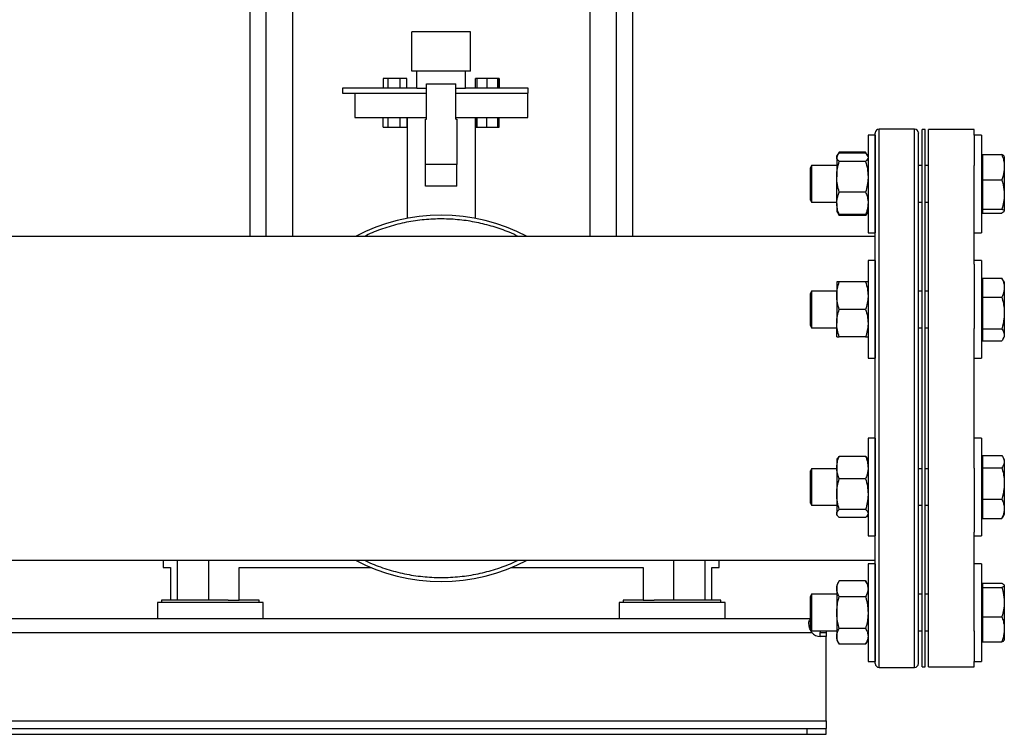
# Model space of a CAD drawing. Units: inches. Extents: x 0.4 to 10.6, y 0.4 to 8.1.
# Drawn here: x 7.9 to 8.5, y 2.9 to 3.4 of the extents above; entities that cross this region are included whole.
import ezdxf

# ---------------------------------------------------------------- set-up
doc = ezdxf.new("R2010")
doc.units = ezdxf.units.IN
doc.header["$MEASUREMENT"] = 0

msp = doc.modelspace()

# ---------------------------------------------------------------- linework, layer by layer
at = {"color": 7, "linetype": 'Continuous', "lineweight": 25}
for p, q in [((8.03201, 3.44504), (8.03201, 3.28598)), ((8.04296, 3.44504), (8.04296, 3.28598)), ((8.06134, 3.28598), (8.06134, 3.44504)), ((8.26383, 3.44504), (8.26383, 3.28598)), ((8.2822, 3.28598), (8.2822, 3.44504)), ((8.29317, 3.28598), (8.29317, 3.44504)), ((8.18259, 3.42555), (8.14259, 3.42555)), ((8.14259, 3.39888), (8.14259, 3.42555)), ((8.18259, 3.39888), (8.18259, 3.42555)), ((8.18259, 3.39888), (8.14259, 3.39888)), ((8.17925, 3.39888), (8.14592, 3.39888)), ((8.14592, 3.39888), (8.14592, 3.39888)), ((8.14592, 3.38721), (8.14592, 3.39888)), ((8.17925, 3.39888), (8.17925, 3.39888)), ((8.17925, 3.38721), (8.17925, 3.39888)), ((8.12302, 3.39388), (8.12302, 3.38721)), ((8.12643, 3.39388), (8.12302, 3.39388)), ((8.12643, 3.38721), (8.12643, 3.39388)), ((8.13448, 3.39388), (8.12643, 3.39388)), ((8.13448, 3.38721), (8.13448, 3.39388)), ((8.13912, 3.39388), (8.13448, 3.39388)), ((8.13912, 3.38721), (8.13912, 3.39388)), ((8.18606, 3.38721), (8.18606, 3.39388)), ((8.18715, 3.39388), (8.18606, 3.39388)), ((8.19377, 3.39388), (8.18715, 3.39388)), ((8.18715, 3.38721), (8.18715, 3.39388)), ((8.19377, 3.39388), (8.19377, 3.38721)), ((8.20109, 3.39388), (8.19377, 3.39388)), ((8.20109, 3.38721), (8.20109, 3.39388)), ((8.2018, 3.39388), (8.20109, 3.39388)), ((8.2018, 3.38721), (8.2018, 3.39388)), ((8.20216, 3.39388), (8.2018, 3.39388)), ((8.20216, 3.39388), (8.20216, 3.38721)), ((8.09525, 3.38721), (8.09525, 3.38388)), ((8.14592, 3.38721), (8.09525, 3.38721)), ((8.14592, 3.38721), (8.15259, 3.38721)), ((8.15259, 3.36603), (8.15259, 3.39025)), ((8.15259, 3.39025), (8.17259, 3.39025)), ((8.17259, 3.36603), (8.17259, 3.39025)), ((8.17259, 3.38721), (8.17925, 3.38721)), ((8.22192, 3.38721), (8.17925, 3.38721)), ((8.22192, 3.38388), (8.22192, 3.38721)), ((8.09525, 3.38388), (8.15259, 3.38388)), ((8.10359, 3.38388), (8.10359, 3.36721)), ((8.17259, 3.38388), (8.22192, 3.38388)), ((8.22159, 3.36721), (8.22159, 3.38388)), ((8.10359, 3.36721), (8.15259, 3.36721)), ((8.12302, 3.36055), (8.12302, 3.36721)), ((8.12643, 3.36055), (8.12643, 3.36721)), ((8.13448, 3.36055), (8.13448, 3.36721)), ((8.13912, 3.36721), (8.13912, 3.36055)), ((8.13925, 3.36721), (8.13925, 3.29835)), ((8.15192, 3.36603), (8.15259, 3.36603)), ((8.15192, 3.33513), (8.15192, 3.36603)), ((8.17259, 3.36721), (8.22159, 3.36721)), ((8.17259, 3.36603), (8.17325, 3.36603)), ((8.17325, 3.36603), (8.17325, 3.33513)), ((8.18592, 3.29835), (8.18592, 3.36721)), ((8.18606, 3.36721), (8.18606, 3.36055)), ((8.18715, 3.36055), (8.18715, 3.36721)), ((8.19377, 3.36055), (8.19377, 3.36721)), ((8.20109, 3.36055), (8.20109, 3.36721)), ((8.2018, 3.36055), (8.2018, 3.36721)), ((8.20216, 3.36055), (8.20216, 3.36721)), ((8.12302, 3.36055), (8.12643, 3.36055)), ((8.12643, 3.36055), (8.13448, 3.36055)), ((8.13448, 3.36055), (8.13912, 3.36055)), ((8.18606, 3.36055), (8.18715, 3.36055)), ((8.18715, 3.36055), (8.19377, 3.36055)), ((8.19377, 3.36055), (8.20109, 3.36055)), ((8.20109, 3.36055), (8.2018, 3.36055)), ((8.2018, 3.36055), (8.20216, 3.36055)), ((8.48542, 3.35928), (8.46128, 3.35928)), ((8.49276, 3.35888), (8.49067, 3.35888)), ((8.49067, 3.17555), (8.49067, 3.35888)), ((8.49276, 3.17555), (8.49276, 3.35888)), ((8.52609, 3.35888), (8.49484, 3.35888)), ((8.49484, 3.17555), (8.49484, 3.35888)), ((8.52609, 3.35516), (8.52609, 3.35888)), ((8.45865, 3.35516), (8.45372, 3.35516)), ((8.45372, 3.35516), (8.45372, 3.2885)), ((8.45865, 3.35516), (8.45865, 3.2885)), ((8.53102, 3.35516), (8.52609, 3.35516)), ((8.52609, 3.35516), (8.52609, 3.33433)), ((8.53102, 3.35516), (8.53102, 3.2885)), ((8.43276, 3.34126), (8.43236, 3.34058)), ((8.43236, 3.34058), (8.43236, 3.33994)), ((8.43236, 3.33994), (8.43236, 3.32668)), ((8.43404, 3.34348), (8.43281, 3.34135)), ((8.43333, 3.34195), (8.43404, 3.34348)), ((8.45204, 3.34348), (8.43404, 3.34348)), ((8.45204, 3.34274), (8.43404, 3.34274)), ((8.45329, 3.34131), (8.45204, 3.34348)), ((8.45204, 3.34348), (8.45274, 3.34195)), ((8.45372, 3.34058), (8.45333, 3.34126)), ((8.53169, 3.34058), (8.53102, 3.34058)), ((8.53169, 3.34184), (8.54497, 3.34184)), ((8.53169, 3.34184), (8.53169, 3.32467)), ((8.54665, 3.34058), (8.54665, 3.33337)), ((8.17325, 3.33513), (8.15192, 3.33513)), ((8.15192, 3.32037), (8.15192, 3.33513)), ((8.17325, 3.32037), (8.17325, 3.33513)), ((8.41522, 3.33433), (8.41436, 3.33283)), ((8.41436, 3.31083), (8.41436, 3.33283)), ((8.43236, 3.33433), (8.41522, 3.33433)), ((8.41522, 3.33433), (8.41522, 3.30933)), ((8.45204, 3.33714), (8.43404, 3.33714)), ((8.49067, 3.33433), (8.48805, 3.33433)), ((8.49484, 3.33433), (8.49276, 3.33433)), ((8.52609, 3.26699), (8.52609, 3.33445)), ((8.54665, 3.33337), (8.54665, 3.33313)), ((8.54665, 3.33313), (8.54665, 3.31481)), ((8.43236, 3.30857), (8.43236, 3.32668)), ((8.53169, 3.32467), (8.54497, 3.32467)), ((8.53169, 3.32467), (8.53169, 3.31466)), ((8.17325, 3.32037), (8.15192, 3.32037)), ((8.45204, 3.31623), (8.43404, 3.31623)), ((8.53169, 3.31466), (8.53169, 3.30466)), ((8.54665, 3.31481), (8.54665, 3.31452)), ((8.54665, 3.31452), (8.54665, 3.30326)), ((8.41436, 3.31083), (8.41522, 3.30933)), ((8.41522, 3.30933), (8.43236, 3.30933)), ((8.43236, 3.30857), (8.43236, 3.30308)), ((8.48805, 3.30933), (8.49067, 3.30933)), ((8.49276, 3.30933), (8.49484, 3.30933)), ((8.53169, 3.30466), (8.54497, 3.30466)), ((8.53169, 3.30466), (8.53169, 3.30328)), ((8.43236, 3.30308), (8.43276, 3.3024)), ((8.43276, 3.3024), (8.43404, 3.30018)), ((8.43404, 3.30018), (8.43335, 3.30168)), ((8.45204, 3.30092), (8.43404, 3.30092)), ((8.45204, 3.30018), (8.43404, 3.30018)), ((8.45204, 3.30018), (8.45333, 3.3024)), ((8.45277, 3.30173), (8.45204, 3.30018)), ((8.45333, 3.3024), (8.45372, 3.30308)), ((8.53102, 3.30308), (8.53169, 3.30308)), ((8.53169, 3.30328), (8.53169, 3.3032)), ((8.53169, 3.3032), (8.53169, 3.30183)), ((8.53169, 3.30183), (8.54497, 3.30183)), ((8.54643, 3.30275), (8.54497, 3.30183)), ((8.54665, 3.30322), (8.54651, 3.30292)), ((8.54665, 3.30326), (8.54665, 3.30322)), ((8.54665, 3.30322), (8.54665, 3.30308)), ((8.45865, 3.28598), (7.85609, 3.28598)), ((8.45372, 3.2885), (8.45865, 3.2885)), ((8.52609, 3.2885), (8.53102, 3.2885)), ((8.45865, 3.26947), (8.45372, 3.26947)), ((8.45372, 3.26947), (8.45372, 3.20281)), ((8.45865, 3.26947), (8.45865, 3.20281)), ((8.53102, 3.26947), (8.52609, 3.26947)), ((8.52609, 3.26699), (8.52609, 3.22325)), ((8.53102, 3.26947), (8.53102, 3.20281)), ((8.53169, 3.25761), (8.54497, 3.25761)), ((8.53169, 3.25761), (8.53169, 3.24443)), ((8.54569, 3.25642), (8.54497, 3.25761)), ((8.43236, 3.25489), (8.43236, 3.24551)), ((8.45204, 3.25489), (8.43404, 3.25489)), ((8.53169, 3.25489), (8.53102, 3.25489)), ((8.54665, 3.25489), (8.54575, 3.25644)), ((8.54665, 3.25489), (8.54665, 3.25111)), ((8.54665, 3.25111), (8.54665, 3.25093)), ((8.54665, 3.25093), (8.54665, 3.23385)), ((8.41522, 3.24864), (8.41436, 3.24714)), ((8.41436, 3.22514), (8.41436, 3.24714)), ((8.43236, 3.24864), (8.41522, 3.24864)), ((8.41522, 3.24864), (8.41522, 3.22364)), ((8.43236, 3.24551), (8.43236, 3.22676)), ((8.49067, 3.24864), (8.48805, 3.24864)), ((8.49484, 3.24864), (8.49276, 3.24864)), ((8.53169, 3.24443), (8.53169, 3.22297)), ((8.53169, 3.24443), (8.54497, 3.24443)), ((8.45204, 3.23614), (8.43404, 3.23614)), ((8.54665, 3.23385), (8.54665, 3.23355)), ((8.54665, 3.23355), (8.54665, 3.21888)), ((8.41436, 3.22514), (8.41522, 3.22364)), ((8.41522, 3.22364), (8.43236, 3.22364)), ((8.43236, 3.21739), (8.43236, 3.22676)), ((8.48805, 3.22364), (8.49067, 3.22364)), ((8.49276, 3.22364), (8.49484, 3.22364)), ((8.45204, 3.21739), (8.43404, 3.21739)), ((8.52609, 3.17555), (8.52609, 3.22325)), ((8.53102, 3.21739), (8.53169, 3.21739)), ((8.53169, 3.22297), (8.54497, 3.22297)), ((8.53169, 3.22297), (8.53169, 3.21882)), ((8.53169, 3.21882), (8.53169, 3.21467)), ((8.54575, 3.21584), (8.54665, 3.21739)), ((8.54665, 3.21888), (8.54665, 3.21876)), ((8.54665, 3.21876), (8.54665, 3.21739)), ((8.53169, 3.21467), (8.54497, 3.21467)), ((8.45372, 3.20281), (8.45865, 3.20281)), ((8.52609, 3.20281), (8.53102, 3.20281)), ((8.49067, 2.99221), (8.49067, 3.17555)), ((8.49276, 2.99221), (8.49276, 3.17555)), ((8.49484, 2.99221), (8.49484, 3.17555)), ((8.52609, 3.12785), (8.52609, 3.17555)), ((8.45865, 3.14829), (8.45372, 3.14829)), ((8.45372, 3.14829), (8.45372, 3.08162)), ((8.45865, 3.14829), (8.45865, 3.08162)), ((8.53102, 3.14829), (8.52609, 3.14829)), ((8.53102, 3.14829), (8.53102, 3.08162)), ((8.53169, 3.13642), (8.53169, 3.13228)), ((8.53169, 3.13642), (8.54497, 3.13642)), ((8.53169, 3.13642), (8.54497, 3.13642)), ((8.43275, 3.13438), (8.43236, 3.13371)), ((8.43236, 3.13371), (8.43236, 3.12821)), ((8.45204, 3.13587), (8.43404, 3.13587)), ((8.45372, 3.13371), (8.45332, 3.13439)), ((8.53169, 3.13371), (8.53102, 3.13371)), ((8.53169, 3.13228), (8.53169, 3.12814)), ((8.54665, 3.13371), (8.54576, 3.13525)), ((8.54665, 3.13371), (8.54665, 3.13234)), ((8.54665, 3.13234), (8.54665, 3.13222)), ((8.54665, 3.13222), (8.54665, 3.11756)), ((8.41522, 3.12746), (8.41436, 3.12596)), ((8.41436, 3.10396), (8.41436, 3.12596)), ((8.43236, 3.12746), (8.41522, 3.12746)), ((8.41522, 3.12746), (8.41522, 3.10246)), ((8.43236, 3.12821), (8.43236, 3.1101)), ((8.49067, 3.12746), (8.48805, 3.12746)), ((8.49484, 3.12746), (8.49276, 3.12746)), ((8.52609, 3.12785), (8.52609, 3.0841)), ((8.53169, 3.12814), (8.54497, 3.12814)), ((8.53169, 3.12814), (8.53169, 3.10668)), ((8.45204, 3.12056), (8.43404, 3.12056)), ((8.54665, 3.11756), (8.54665, 3.11726)), ((8.54665, 3.11726), (8.54665, 3.10018)), ((8.43236, 3.1101), (8.43236, 3.09685)), ((8.41436, 3.10396), (8.41522, 3.10246)), ((8.53169, 3.10668), (8.54497, 3.10668)), ((8.53169, 3.10668), (8.53169, 3.09349)), ((8.41522, 3.10246), (8.43236, 3.10246)), ((8.43236, 3.09621), (8.43236, 3.09685)), ((8.43236, 3.09621), (8.43275, 3.09553)), ((8.45204, 3.09965), (8.43404, 3.09965)), ((8.45332, 3.09552), (8.45372, 3.09621)), ((8.48805, 3.10246), (8.49067, 3.10246)), ((8.49276, 3.10246), (8.49484, 3.10246)), ((8.53102, 3.09621), (8.53169, 3.09621)), ((8.54576, 3.09466), (8.54665, 3.0962)), ((8.54665, 3.10018), (8.54665, 3.09999)), ((8.54665, 3.09999), (8.54665, 3.0962)), ((8.45204, 3.09404), (8.43404, 3.09404)), ((8.53169, 3.09349), (8.54497, 3.09349)), ((8.53169, 3.09349), (8.54497, 3.09349)), ((8.53169, 3.09349), (8.53169, 3.09349)), ((8.54497, 3.09349), (8.54575, 3.09469)), ((8.54575, 3.09466), (8.54576, 3.09466)), ((8.52609, 3.01665), (8.52609, 3.0841)), ((8.45372, 3.08162), (8.45865, 3.08162)), ((8.52609, 3.08162), (8.53102, 3.08162)), ((5.89802, 3.06512), (8.45865, 3.06512)), ((7.97296, 3.06512), (7.97296, 3.06006)), ((8.35222, 3.06006), (8.35222, 3.06512)), ((8.45865, 3.0626), (8.45372, 3.0626)), ((8.45372, 3.0626), (8.45372, 2.99593)), ((8.45865, 3.0626), (8.45865, 2.99593)), ((8.53102, 3.0626), (8.52609, 3.0626)), ((8.53102, 3.0626), (8.53102, 2.99593)), ((7.97296, 3.06006), (7.97801, 3.06006)), ((7.97801, 3.06006), (7.97801, 3.03775)), ((8.02479, 3.03775), (8.02479, 3.06006)), ((8.02479, 3.06006), (8.11475, 3.06006)), ((8.21042, 3.06006), (8.30038, 3.06006)), ((8.30038, 3.06006), (8.30038, 3.03775)), ((8.34716, 3.03775), (8.34716, 3.06006)), ((8.34716, 3.06006), (8.35222, 3.06006)), ((8.43404, 3.05092), (8.43236, 3.04802)), ((8.45204, 3.05092), (8.43404, 3.05092)), ((8.45372, 3.04802), (8.45204, 3.05092)), ((8.53169, 3.04927), (8.53169, 3.04926)), ((8.53169, 3.04927), (8.54497, 3.04927)), ((8.53169, 3.04926), (8.53169, 3.0479)), ((8.53169, 3.04926), (8.54497, 3.04926)), ((8.43236, 3.04802), (8.43236, 3.04551)), ((8.43236, 3.04551), (8.43236, 3.02927)), ((8.53169, 3.04802), (8.53102, 3.04802)), ((8.53169, 3.0479), (8.53169, 3.04781)), ((8.53169, 3.04781), (8.53169, 3.04645)), ((8.53169, 3.04645), (8.53169, 3.03645)), ((8.53169, 3.04645), (8.54497, 3.04645)), ((8.54648, 3.04818), (8.54665, 3.04788)), ((8.54665, 3.04802), (8.54665, 3.04788)), ((8.54665, 3.04788), (8.54665, 3.04784)), ((8.54665, 3.04784), (8.54665, 3.03659)), ((7.96902, 3.03605), (7.96902, 3.02489)), ((8.0412, 3.03605), (7.96902, 3.03605)), ((7.97177, 3.03775), (7.97177, 3.03605)), ((8.00511, 3.03775), (7.97177, 3.03775)), ((8.01735, 3.03775), (8.00511, 3.03775)), ((8.01735, 3.03775), (8.02479, 3.03775)), ((8.03844, 3.03775), (8.02479, 3.03775)), ((8.03844, 3.03605), (8.03844, 3.03775)), ((8.0412, 3.02489), (8.0412, 3.03605)), ((8.28398, 3.03605), (8.28398, 3.02489)), ((8.32007, 3.03605), (8.28398, 3.03605)), ((8.28673, 3.03775), (8.28673, 3.03605)), ((8.30038, 3.03775), (8.28673, 3.03775)), ((8.30038, 3.03775), (8.30783, 3.03775)), ((8.3534, 3.03775), (8.30783, 3.03775)), ((8.35616, 3.03605), (8.32007, 3.03605)), ((8.3534, 3.03605), (8.3534, 3.03775)), ((8.35616, 3.02489), (8.35616, 3.03605)), ((8.41522, 3.04177), (8.41436, 3.04027)), ((8.41436, 3.01827), (8.41436, 3.04027)), ((8.43236, 3.04177), (8.41522, 3.04177)), ((8.41522, 3.04177), (8.41522, 3.01677)), ((8.45204, 3.04009), (8.43404, 3.04009)), ((8.49067, 3.04177), (8.48805, 3.04177)), ((8.49484, 3.04177), (8.49276, 3.04177)), ((8.53169, 3.03645), (8.53169, 3.02645)), ((8.54665, 3.03659), (8.54665, 3.0363)), ((8.54665, 3.0363), (8.54665, 3.01798)), ((8.43236, 3.02927), (8.43236, 3.01303)), ((8.41436, 3.02489), (5.94118, 3.02489)), ((8.53169, 3.02645), (8.54497, 3.02645)), ((8.53169, 3.02645), (8.53169, 3.00927)), ((5.94138, 3.01564), (8.4153, 3.01564)), ((8.41436, 3.01827), (8.41522, 3.01677)), ((8.41522, 3.01677), (8.43236, 3.01677)), ((8.42105, 3.01564), (8.42506, 3.01564)), ((8.42105, 3.01296), (8.42105, 3.01564)), ((8.42496, 3.01677), (8.42506, 3.01564)), ((8.42506, 3.01564), (8.42506, 3.01296)), ((8.45204, 3.01844), (8.43404, 3.01844)), ((8.48805, 3.01677), (8.49067, 3.01677)), ((8.49276, 3.01677), (8.49484, 3.01677)), ((8.52609, 3.01677), (8.52609, 2.99593)), ((8.54665, 3.01798), (8.54665, 3.01773)), ((8.54665, 3.01773), (8.54665, 3.01051)), ((8.42506, 3.01296), (8.42108, 3.01296)), ((8.42506, 3.01296), (8.42121, 3.01296)), ((8.42506, 2.9554), (8.42506, 3.01296)), ((8.42506, 3.01296), (8.42506, 3.01296)), ((8.43236, 3.01303), (8.43236, 3.01052)), ((8.43236, 3.01052), (8.43404, 3.00762)), ((8.45204, 3.00762), (8.45372, 3.01052)), ((8.53102, 3.01052), (8.53169, 3.01052)), ((8.53169, 3.00927), (8.53169, 3.00926)), ((8.53169, 3.00927), (8.54497, 3.00927)), ((8.53169, 3.00926), (8.54497, 3.00926)), ((8.45204, 3.00762), (8.43404, 3.00762)), ((8.45372, 2.99593), (8.45865, 2.99593)), ((8.52609, 2.99593), (8.53102, 2.99593)), ((8.52609, 2.99221), (8.52609, 2.99593)), ((8.46128, 2.99182), (8.48542, 2.99182)), ((8.49067, 2.99221), (8.49276, 2.99221)), ((8.49484, 2.99221), (8.52609, 2.99221)), ((5.93162, 2.9554), (8.42506, 2.9554)), ((8.42506, 2.9554), (8.42506, 2.95015)), ((5.94474, 2.95015), (8.41193, 2.95015)), ((8.41193, 2.95015), (8.41193, 2.94615)), ((8.41193, 2.95015), (8.42506, 2.95015)), ((8.42506, 2.94615), (8.42506, 2.95015)), ((5.94474, 2.94615), (8.41193, 2.94615)), ((8.41193, 2.94615), (8.42506, 2.94615))]:
    msp.add_line(p, q, dxfattribs=at)
at = {"color": 8, "linetype": 'Continuous', "lineweight": 25}
for p, q in [((8.46128, 3.10524), (8.46128, 3.35928)), ((8.48542, 3.34529), (8.48542, 3.35928)), ((8.48542, 2.99182), (8.48542, 3.34529)), ((8.46128, 2.99182), (8.46128, 3.10524)), ((7.98277, 3.03775), (7.98277, 3.06512)), ((8.00384, 3.06512), (8.00384, 3.03775)), ((8.32134, 3.03775), (8.32134, 3.06512)), ((8.3424, 3.06512), (8.3424, 3.03775))]:
    msp.add_line(p, q, dxfattribs=at)
at = {"color": 7, "linetype": 'Continuous', "lineweight": 25}
for centre, radius, start, end in [((8.46128, 3.35665), 0.00262, 90, 180), ((8.48542, 3.35665), 0.00262, 0, 90), ((8.16259, 3.17555), 0.125, 62.06316, 117.93684), ((8.16259, 3.17554), 0.125, 242.05725, 297.94275), ((8.16259, 3.17555), 0.125, 242.06316, 297.93684), ((8.42121, 3.02083), 0.00787, 221.26454, 270), ((8.46128, 2.99445), 0.00262, 180, 270), ((8.48542, 2.99445), 0.00262, 270, 0)]:
    msp.add_arc(centre, radius, start, end, dxfattribs=at)
for points, knots in [([(8.45865, 3.10624), (8.45865, 3.11029), (8.45865, 3.11849), (8.45865, 3.13135), (8.45865, 3.14472), (8.45865, 3.15857), (8.45865, 3.17199), (8.45865, 3.18483), (8.45865, 3.197), (8.45865, 3.20917), (8.45865, 3.22127), (8.45865, 3.23321), (8.45865, 3.24491), (8.45865, 3.25627), (8.45865, 3.26724), (8.45865, 3.27771), (8.45865, 3.28764), (8.45865, 3.29697), (8.45865, 3.30621), (8.45865, 3.31518), (8.45865, 3.32366), (8.45865, 3.33111), (8.45865, 3.33754), (8.45865, 3.34301), (8.45865, 3.3476), (8.45865, 3.35134), (8.45865, 3.3542), (8.45865, 3.35599), (8.45865, 3.35673), (8.45865, 3.3566), (8.45865, 3.35658)], [0, 0, 0, 0, 0.036656, 0.074242, 0.112703, 0.151973, 0.19198, 0.226013, 0.260324, 0.294896, 0.329833, 0.364876, 0.400002, 0.435127, 0.470169, 0.505109, 0.539678, 0.57399, 0.608024, 0.64803, 0.6873, 0.72576, 0.763347, 0.800004, 0.83666, 0.874247, 0.912707, 0.951977, 0.991985, 1, 1, 1, 1]), ([(8.48805, 3.10624), (8.48805, 3.11029), (8.48805, 3.11849), (8.48805, 3.13135), (8.48805, 3.14472), (8.48805, 3.15857), (8.48805, 3.17199), (8.48805, 3.18483), (8.48805, 3.197), (8.48805, 3.20917), (8.48805, 3.22127), (8.48805, 3.23321), (8.48805, 3.24491), (8.48805, 3.25627), (8.48805, 3.26724), (8.48805, 3.27771), (8.48805, 3.28764), (8.48805, 3.29697), (8.48805, 3.30621), (8.48805, 3.31518), (8.48805, 3.32366), (8.48805, 3.33111), (8.48805, 3.33754), (8.48805, 3.34301), (8.48805, 3.3476), (8.48805, 3.35134), (8.48805, 3.3542), (8.48805, 3.35599), (8.48805, 3.35673), (8.48805, 3.3566), (8.48805, 3.35658)], [0, 0, 0, 0, 0.036656, 0.074242, 0.112703, 0.151973, 0.19198, 0.226013, 0.260324, 0.294896, 0.329833, 0.364876, 0.400002, 0.435127, 0.470169, 0.505109, 0.539678, 0.57399, 0.608024, 0.64803, 0.6873, 0.72576, 0.763347, 0.800004, 0.83666, 0.874247, 0.912707, 0.951977, 0.991985, 1, 1, 1, 1]), ([(8.43236, 3.33994), (8.43237, 3.34001), (8.43238, 3.34051), (8.43275, 3.34146), (8.4336, 3.34231), (8.43404, 3.34274)], [0, 0, 0, 0, 0.0701, 0.530791, 1, 1, 1, 1]), ([(8.43404, 3.33714), (8.43357, 3.33759), (8.43263, 3.33851), (8.43245, 3.33946), (8.43236, 3.33994)], [0, 0, 0, 0, 0.495457, 1, 1, 1, 1]), ([(8.45204, 3.34274), (8.45256, 3.34229), (8.45313, 3.34179), (8.45329, 3.34128), (8.4533, 3.34124)], [0, 0, 0, 0, 0.916235, 1, 1, 1, 1]), ([(8.45372, 3.33994), (8.45372, 3.33987), (8.4537, 3.33937), (8.45333, 3.33842), (8.45248, 3.33757), (8.45204, 3.33714)], [0, 0, 0, 0, 0.070104, 0.530792, 1, 1, 1, 1]), ([(8.54497, 3.34184), (8.54516, 3.3413), (8.54573, 3.33966), (8.54645, 3.33685), (8.54658, 3.33454), (8.54665, 3.33337)], [0, 0, 0, 0, 0.193945, 0.594323, 1, 1, 1, 1]), ([(8.54651, 3.34074), (8.54649, 3.3408), (8.54635, 3.34117), (8.5456, 3.34153), (8.54497, 3.34184)], [0, 0, 0, 0, 0.153255, 1, 1, 1, 1]), ([(8.43236, 3.32668), (8.43237, 3.32693), (8.43238, 3.32881), (8.43275, 3.33235), (8.4336, 3.33553), (8.43404, 3.33714)], [0, 0, 0, 0, 0.070102, 0.530791, 1, 1, 1, 1]), ([(8.45204, 3.33714), (8.45251, 3.33544), (8.45346, 3.33201), (8.45363, 3.32847), (8.45372, 3.32668)], [0, 0, 0, 0, 0.495457, 1, 1, 1, 1]), ([(8.54665, 3.33313), (8.5466, 3.33217), (8.54647, 3.3293), (8.54557, 3.32652), (8.54497, 3.32467)], [0, 0, 0, 0, 0.335203, 1, 1, 1, 1]), ([(8.43404, 3.31623), (8.43357, 3.31792), (8.43263, 3.32135), (8.43245, 3.32489), (8.43236, 3.32668)], [0, 0, 0, 0, 0.495458, 1, 1, 1, 1]), ([(8.45372, 3.32668), (8.45372, 3.32643), (8.4537, 3.32456), (8.45333, 3.32102), (8.45248, 3.31783), (8.45204, 3.31623)], [0, 0, 0, 0, 0.070102, 0.530791, 1, 1, 1, 1]), ([(8.54497, 3.32467), (8.54532, 3.32351), (8.54627, 3.32029), (8.5465, 3.31695), (8.54665, 3.31481)], [0, 0, 0, 0, 0.359607, 1, 1, 1, 1]), ([(8.43236, 3.30857), (8.43239, 3.3092), (8.43244, 3.31081), (8.43297, 3.31338), (8.43368, 3.31527), (8.43404, 3.31623)], [0, 0, 0, 0, 0.243268, 0.619572, 1, 1, 1, 1]), ([(8.45204, 3.31623), (8.4524, 3.31528), (8.45311, 3.31339), (8.45364, 3.31082), (8.4537, 3.3092), (8.45372, 3.30857)], [0, 0, 0, 0, 0.376631, 0.756732, 1, 1, 1, 1]), ([(8.54665, 3.31452), (8.54655, 3.31282), (8.54636, 3.30948), (8.54543, 3.30625), (8.54497, 3.30466)], [0, 0, 0, 0, 0.509532, 1, 1, 1, 1]), ([(8.43404, 3.30092), (8.43382, 3.30148), (8.43323, 3.303), (8.43253, 3.30555), (8.43242, 3.30756), (8.43236, 3.30857)], [0, 0, 0, 0, 0.225502, 0.610261, 1, 1, 1, 1]), ([(8.45372, 3.30857), (8.45366, 3.30758), (8.45355, 3.30557), (8.45285, 3.30302), (8.45226, 3.30148), (8.45204, 3.30092)], [0, 0, 0, 0, 0.38444, 0.774498, 1, 1, 1, 1]), ([(8.54497, 3.30466), (8.54516, 3.30457), (8.54573, 3.3043), (8.54645, 3.30384), (8.54658, 3.30346), (8.54665, 3.30326)], [0, 0, 0, 0, 0.19394, 0.594321, 1, 1, 1, 1]), ([(8.43279, 3.30242), (8.43282, 3.30235), (8.43299, 3.30184), (8.43355, 3.30135), (8.43404, 3.30092)], [0, 0, 0, 0, 0.131949, 1, 1, 1, 1]), ([(8.45204, 3.30092), (8.45256, 3.30137), (8.45313, 3.30186), (8.45329, 3.30237), (8.4533, 3.30242)], [0, 0, 0, 0, 0.916235, 1, 1, 1, 1]), ([(8.54497, 3.25761), (8.54516, 3.2572), (8.54573, 3.25594), (8.54645, 3.25378), (8.54658, 3.25201), (8.54665, 3.25111)], [0, 0, 0, 0, 0.193949, 0.594325, 1, 1, 1, 1]), ([(8.43236, 3.24551), (8.43237, 3.24574), (8.43238, 3.24742), (8.43275, 3.25059), (8.4336, 3.25345), (8.43404, 3.25489)], [0, 0, 0, 0, 0.070103, 0.530791, 1, 1, 1, 1]), ([(8.43404, 3.25489), (8.43368, 3.25489), (8.43298, 3.25489), (8.43244, 3.25489), (8.43239, 3.25489), (8.43236, 3.25489)], [0, 0, 0, 0, 0.376631, 0.756733, 1, 1, 1, 1]), ([(8.45204, 3.25489), (8.45251, 3.25337), (8.45346, 3.25029), (8.45363, 3.24712), (8.45372, 3.24551)], [0, 0, 0, 0, 0.495458, 1, 1, 1, 1]), ([(8.45372, 3.25489), (8.4537, 3.25489), (8.45364, 3.25489), (8.45311, 3.25489), (8.4524, 3.25489), (8.45204, 3.25489)], [0, 0, 0, 0, 0.243267, 0.619572, 1, 1, 1, 1]), ([(8.54665, 3.25093), (8.5466, 3.25019), (8.54647, 3.24799), (8.54557, 3.24585), (8.54497, 3.24443)], [0, 0, 0, 0, 0.335207, 1, 1, 1, 1]), ([(8.43404, 3.23614), (8.43357, 3.23766), (8.43263, 3.24074), (8.43245, 3.24391), (8.43236, 3.24551)], [0, 0, 0, 0, 0.495459, 1, 1, 1, 1]), ([(8.45372, 3.24551), (8.45372, 3.24529), (8.4537, 3.24361), (8.45333, 3.24044), (8.45248, 3.23758), (8.45204, 3.23614)], [0, 0, 0, 0, 0.070102, 0.53079, 1, 1, 1, 1]), ([(8.54497, 3.24443), (8.54516, 3.24376), (8.54573, 3.24171), (8.54645, 3.23819), (8.54658, 3.23531), (8.54665, 3.23385)], [0, 0, 0, 0, 0.193947, 0.594325, 1, 1, 1, 1]), ([(8.43236, 3.22676), (8.43237, 3.22699), (8.43238, 3.22867), (8.43275, 3.23184), (8.4336, 3.2347), (8.43404, 3.23614)], [0, 0, 0, 0, 0.070102, 0.530789, 1, 1, 1, 1]), ([(8.45204, 3.23614), (8.45251, 3.23462), (8.45346, 3.23154), (8.45363, 3.22837), (8.45372, 3.22676)], [0, 0, 0, 0, 0.495459, 1, 1, 1, 1]), ([(8.54665, 3.23355), (8.5466, 3.23235), (8.54647, 3.22876), (8.54557, 3.22528), (8.54497, 3.22297)], [0, 0, 0, 0, 0.335205, 1, 1, 1, 1]), ([(8.43404, 3.21739), (8.43357, 3.21891), (8.43263, 3.22199), (8.43245, 3.22516), (8.43236, 3.22676)], [0, 0, 0, 0, 0.495458, 1, 1, 1, 1]), ([(8.45372, 3.22676), (8.45372, 3.22654), (8.4537, 3.22486), (8.45333, 3.22169), (8.45248, 3.21883), (8.45204, 3.21739)], [0, 0, 0, 0, 0.070104, 0.530791, 1, 1, 1, 1]), ([(8.43236, 3.21739), (8.43239, 3.21739), (8.43244, 3.21739), (8.43297, 3.21739), (8.43368, 3.21739), (8.43404, 3.21739)], [0, 0, 0, 0, 0.243267, 0.619572, 1, 1, 1, 1]), ([(8.45204, 3.21739), (8.4524, 3.21739), (8.45311, 3.21739), (8.45364, 3.21739), (8.4537, 3.21739), (8.45372, 3.21739)], [0, 0, 0, 0, 0.376631, 0.756733, 1, 1, 1, 1]), ([(8.54497, 3.22297), (8.54532, 3.22249), (8.54627, 3.22115), (8.5465, 3.21977), (8.54665, 3.21888)], [0, 0, 0, 0, 0.359605, 1, 1, 1, 1]), ([(8.54665, 3.21876), (8.54655, 3.21806), (8.54636, 3.21667), (8.54543, 3.21533), (8.54497, 3.21467)], [0, 0, 0, 0, 0.509534, 1, 1, 1, 1]), ([(8.54497, 3.13642), (8.54532, 3.13594), (8.54627, 3.13461), (8.5465, 3.13323), (8.54665, 3.13234)], [0, 0, 0, 0, 0.359606, 1, 1, 1, 1]), ([(8.43236, 3.12821), (8.43242, 3.12921), (8.43253, 3.13122), (8.43323, 3.13377), (8.43382, 3.13531), (8.43404, 3.13587)], [0, 0, 0, 0, 0.38444, 0.774498, 1, 1, 1, 1]), ([(8.43404, 3.13587), (8.43352, 3.13542), (8.43295, 3.13492), (8.43279, 3.13441), (8.43278, 3.13437)], [0, 0, 0, 0, 0.916235, 1, 1, 1, 1]), ([(8.45204, 3.13587), (8.45226, 3.13531), (8.45285, 3.13378), (8.45355, 3.13123), (8.45366, 3.12922), (8.45372, 3.12821)], [0, 0, 0, 0, 0.225502, 0.610261, 1, 1, 1, 1]), ([(8.45329, 3.13437), (8.45326, 3.13444), (8.45309, 3.13495), (8.45253, 3.13544), (8.45204, 3.13587)], [0, 0, 0, 0, 0.131949, 1, 1, 1, 1]), ([(8.54665, 3.13222), (8.54655, 3.13152), (8.54636, 3.13014), (8.54543, 3.1288), (8.54497, 3.12814)], [0, 0, 0, 0, 0.509534, 1, 1, 1, 1]), ([(8.43404, 3.12056), (8.43368, 3.1215), (8.43298, 3.1234), (8.43244, 3.12597), (8.43239, 3.12758), (8.43236, 3.12821)], [0, 0, 0, 0, 0.376633, 0.756732, 1, 1, 1, 1]), ([(8.45372, 3.12821), (8.4537, 3.12758), (8.45364, 3.12598), (8.45311, 3.12341), (8.4524, 3.12151), (8.45204, 3.12056)], [0, 0, 0, 0, 0.243267, 0.61957, 1, 1, 1, 1]), ([(8.54497, 3.12814), (8.54516, 3.12747), (8.54573, 3.12542), (8.54645, 3.1219), (8.54658, 3.11902), (8.54665, 3.11756)], [0, 0, 0, 0, 0.193946, 0.594324, 1, 1, 1, 1]), ([(8.43236, 3.1101), (8.43237, 3.11035), (8.43238, 3.11223), (8.43275, 3.11577), (8.4336, 3.11895), (8.43404, 3.12056)], [0, 0, 0, 0, 0.070102, 0.530791, 1, 1, 1, 1]), ([(8.45204, 3.12056), (8.45251, 3.11886), (8.45346, 3.11543), (8.45363, 3.11189), (8.45372, 3.1101)], [0, 0, 0, 0, 0.495458, 1, 1, 1, 1]), ([(8.54665, 3.11726), (8.5466, 3.11606), (8.54647, 3.11247), (8.54557, 3.10899), (8.54497, 3.10668)], [0, 0, 0, 0, 0.335204, 1, 1, 1, 1]), ([(8.43404, 3.09965), (8.43357, 3.10135), (8.43263, 3.10477), (8.43245, 3.10832), (8.43236, 3.1101)], [0, 0, 0, 0, 0.495457, 1, 1, 1, 1]), ([(8.45372, 3.1101), (8.45372, 3.10986), (8.4537, 3.10798), (8.45333, 3.10444), (8.45248, 3.10125), (8.45204, 3.09965)], [0, 0, 0, 0, 0.070103, 0.530791, 1, 1, 1, 1]), ([(8.45865, 2.99452), (8.45865, 2.99454), (8.45865, 2.99457), (8.45865, 2.9956), (8.45865, 2.99745), (8.45865, 3.00017), (8.45865, 3.00372), (8.45865, 3.0081), (8.45865, 3.01327), (8.45865, 3.01921), (8.45865, 3.02584), (8.45865, 3.03313), (8.45865, 3.04099), (8.45865, 3.04992), (8.45865, 3.05993), (8.45865, 3.07103), (8.45865, 3.0825), (8.45865, 3.0942), (8.45865, 3.10226), (8.45865, 3.10624)], [0, 0, 0, 0, 0.043361, 0.100546, 0.158164, 0.216393, 0.274796, 0.333339, 0.39188, 0.450283, 0.508514, 0.56613, 0.623315, 0.680037, 0.746714, 0.812162, 0.876261, 0.938906, 1, 1, 1, 1]), ([(8.48805, 2.99452), (8.48805, 2.99454), (8.48805, 2.99457), (8.48805, 2.9956), (8.48805, 2.99745), (8.48805, 3.00017), (8.48805, 3.00372), (8.48805, 3.0081), (8.48805, 3.01327), (8.48805, 3.01921), (8.48805, 3.02584), (8.48805, 3.03313), (8.48805, 3.04099), (8.48805, 3.04992), (8.48805, 3.05993), (8.48805, 3.07103), (8.48805, 3.0825), (8.48805, 3.0942), (8.48805, 3.10226), (8.48805, 3.10624)], [0, 0, 0, 0, 0.043361, 0.100546, 0.158164, 0.216393, 0.274796, 0.333339, 0.39188, 0.450283, 0.508514, 0.56613, 0.623315, 0.680037, 0.746714, 0.812162, 0.876261, 0.938906, 1, 1, 1, 1]), ([(8.54497, 3.10668), (8.54516, 3.10627), (8.54573, 3.10501), (8.54645, 3.10284), (8.54658, 3.10107), (8.54665, 3.10018)], [0, 0, 0, 0, 0.193946, 0.594323, 1, 1, 1, 1]), ([(8.43236, 3.09685), (8.43237, 3.09691), (8.43238, 3.09741), (8.43275, 3.09836), (8.4336, 3.09922), (8.43404, 3.09965)], [0, 0, 0, 0, 0.070104, 0.530792, 1, 1, 1, 1]), ([(8.43404, 3.09404), (8.43357, 3.0945), (8.43263, 3.09542), (8.43245, 3.09637), (8.43236, 3.09685)], [0, 0, 0, 0, 0.495459, 1, 1, 1, 1]), ([(8.45204, 3.09965), (8.45251, 3.09919), (8.45346, 3.09827), (8.45363, 3.09732), (8.45372, 3.09685)], [0, 0, 0, 0, 0.495457, 1, 1, 1, 1]), ([(8.54665, 3.09999), (8.5466, 3.09925), (8.54647, 3.09705), (8.54557, 3.09491), (8.54497, 3.09349)], [0, 0, 0, 0, 0.335203, 1, 1, 1, 1]), ([(8.45329, 3.09554), (8.45326, 3.09548), (8.45309, 3.09497), (8.45253, 3.09447), (8.45204, 3.09404)], [0, 0, 0, 0, 0.131943, 1, 1, 1, 1]), ([(8.43236, 3.04551), (8.43237, 3.04563), (8.43238, 3.04661), (8.43275, 3.04844), (8.4336, 3.05009), (8.43404, 3.05092)], [0, 0, 0, 0, 0.070103, 0.530792, 1, 1, 1, 1]), ([(8.45204, 3.05092), (8.45251, 3.05004), (8.45346, 3.04826), (8.45363, 3.04643), (8.45372, 3.04551)], [0, 0, 0, 0, 0.495457, 1, 1, 1, 1]), ([(8.54497, 3.04926), (8.54516, 3.04918), (8.54574, 3.04891), (8.5461, 3.04863), (8.54633, 3.04845)], [0, 0, 0, 0, 0.326321, 1, 1, 1, 1]), ([(8.43404, 3.04009), (8.43357, 3.04097), (8.43263, 3.04275), (8.43245, 3.04458), (8.43236, 3.04551)], [0, 0, 0, 0, 0.495459, 1, 1, 1, 1]), ([(8.45372, 3.04551), (8.45372, 3.04538), (8.4537, 3.04441), (8.45333, 3.04257), (8.45248, 3.04092), (8.45204, 3.04009)], [0, 0, 0, 0, 0.070103, 0.530791, 1, 1, 1, 1]), ([(8.54665, 3.04784), (8.5466, 3.04768), (8.54647, 3.04721), (8.54557, 3.04675), (8.54497, 3.04645)], [0, 0, 0, 0, 0.335197, 1, 1, 1, 1]), ([(8.54497, 3.04645), (8.54532, 3.04529), (8.54627, 3.04207), (8.5465, 3.03873), (8.54665, 3.03659)], [0, 0, 0, 0, 0.359606, 1, 1, 1, 1]), ([(8.43236, 3.02927), (8.43242, 3.03068), (8.43253, 3.03351), (8.43323, 3.03712), (8.43382, 3.0393), (8.43404, 3.04009)], [0, 0, 0, 0, 0.384439, 0.774498, 1, 1, 1, 1]), ([(8.45204, 3.04009), (8.45226, 3.0393), (8.45285, 3.03714), (8.45355, 3.03353), (8.45366, 3.0307), (8.45372, 3.02927)], [0, 0, 0, 0, 0.225502, 0.610263, 1, 1, 1, 1]), ([(8.54665, 3.0363), (8.54655, 3.0346), (8.54636, 3.03126), (8.54543, 3.02803), (8.54497, 3.02645)], [0, 0, 0, 0, 0.509532, 1, 1, 1, 1]), ([(8.43404, 3.01844), (8.43368, 3.01978), (8.43298, 3.02246), (8.43244, 3.02609), (8.43239, 3.02838), (8.43236, 3.02927)], [0, 0, 0, 0, 0.376632, 0.756732, 1, 1, 1, 1]), ([(8.45372, 3.02927), (8.4537, 3.02838), (8.45364, 3.02611), (8.45311, 3.02247), (8.4524, 3.01979), (8.45204, 3.01844)], [0, 0, 0, 0, 0.243268, 0.619572, 1, 1, 1, 1]), ([(8.4153, 3.01564), (8.41486, 3.01645), (8.41398, 3.01808), (8.41339, 3.0206), (8.41329, 3.02267), (8.41358, 3.02405), (8.41413, 3.0244), (8.41436, 3.02455)], [0, 0, 0, 0, 0.216765, 0.433407, 0.644495, 0.852123, 1, 1, 1, 1]), ([(8.54497, 3.02645), (8.54516, 3.02591), (8.54573, 3.02427), (8.54645, 3.02145), (8.54658, 3.01914), (8.54665, 3.01798)], [0, 0, 0, 0, 0.193947, 0.594325, 1, 1, 1, 1]), ([(8.41358, 3.02013), (8.41366, 3.02027), (8.41382, 3.02056), (8.41417, 3.02066), (8.41436, 3.02072)], [0, 0, 0, 0, 0.469316, 1, 1, 1, 1]), ([(8.4209, 3.01677), (8.42094, 3.01663), (8.42105, 3.01621), (8.42105, 3.01587), (8.42105, 3.01564)], [0, 0, 0, 0, 0.334961, 1, 1, 1, 1]), ([(8.43236, 3.01303), (8.43237, 3.01316), (8.43238, 3.01413), (8.43275, 3.01596), (8.4336, 3.01761), (8.43404, 3.01844)], [0, 0, 0, 0, 0.070103, 0.530791, 1, 1, 1, 1]), ([(8.45204, 3.01844), (8.45251, 3.01756), (8.45346, 3.01579), (8.45363, 3.01395), (8.45372, 3.01303)], [0, 0, 0, 0, 0.495459, 1, 1, 1, 1]), ([(8.54665, 3.01773), (8.5466, 3.01677), (8.54647, 3.0139), (8.54557, 3.01112), (8.54497, 3.00927)], [0, 0, 0, 0, 0.335204, 1, 1, 1, 1]), ([(8.43404, 3.00762), (8.43357, 3.0085), (8.43263, 3.01027), (8.43245, 3.0121), (8.43236, 3.01303)], [0, 0, 0, 0, 0.495457, 1, 1, 1, 1]), ([(8.45372, 3.01303), (8.45372, 3.0129), (8.4537, 3.01193), (8.45333, 3.0101), (8.45248, 3.00845), (8.45204, 3.00762)], [0, 0, 0, 0, 0.070103, 0.530792, 1, 1, 1, 1]), ([(8.54497, 3.00927), (8.54516, 3.00935), (8.54572, 3.00962), (8.54633, 3.00999), (8.54645, 3.01026), (8.54648, 3.01035)], [0, 0, 0, 0, 0.246598, 0.755669, 1, 1, 1, 1])]:
    msp.add_open_spline(points, degree=3, knots=knots, dxfattribs=at)
at = {"color": 8, "linetype": 'Continuous', "lineweight": 25}
for points, knots in [([(8.21498, 3.28598), (8.21299, 3.28695), (8.2075, 3.28962), (8.19804, 3.29283), (8.18672, 3.29572), (8.17506, 3.29748), (8.16309, 3.29812), (8.15096, 3.29757), (8.13884, 3.29582), (8.12694, 3.29279), (8.11734, 3.28951), (8.11194, 3.28684), (8.11021, 3.28598)], [0, 0, 0, 0, 0.061223, 0.169121, 0.275672, 0.384322, 0.49493, 0.607007, 0.720022, 0.833417, 0.946621, 1, 1, 1, 1]), ([(8.11017, 3.06512), (8.11144, 3.06448), (8.11635, 3.06199), (8.12549, 3.05877), (8.13751, 3.05554), (8.14995, 3.05361), (8.16259, 3.05295), (8.17523, 3.05361), (8.18767, 3.05554), (8.19969, 3.05877), (8.20883, 3.06199), (8.21374, 3.06448), (8.215, 3.06512)], [0, 0, 0, 0, 0.039169, 0.152271, 0.267159, 0.383269, 0.5, 0.616731, 0.732841, 0.847729, 0.960831, 1, 1, 1, 1])]:
    msp.add_open_spline(points, degree=3, knots=knots, dxfattribs=at)

doc.saveas('drawing.dxf')
